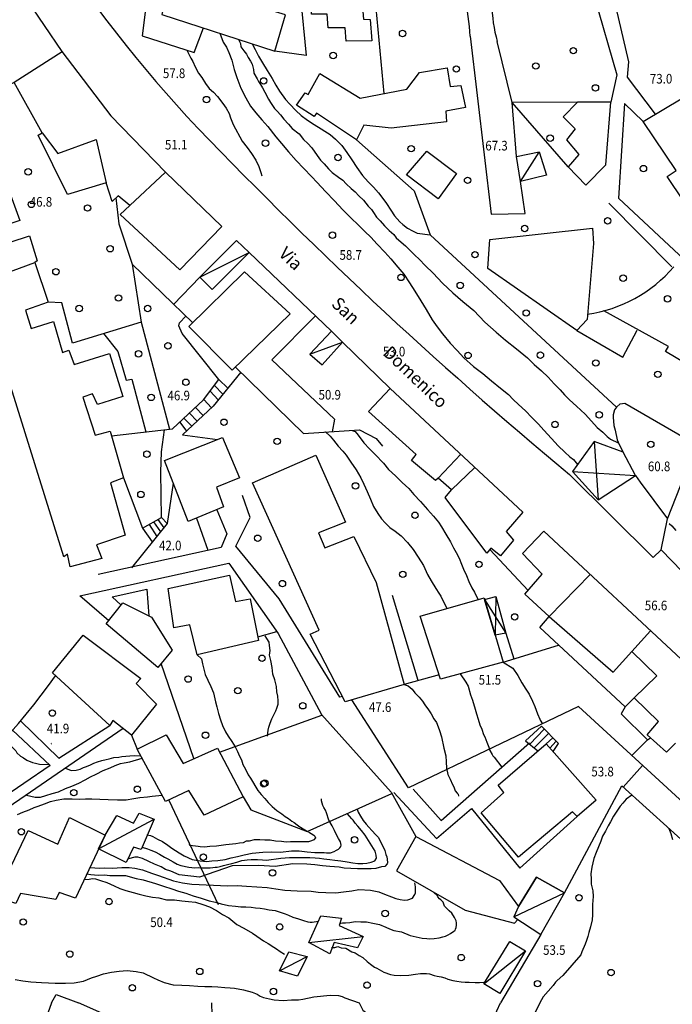
# Model space of a CAD drawing. Extents: x 545 to 1064, y 864 to 1202.
# Drawn here: x 746 to 756, y 1041 to 1056 of the extents above; entities that cross this region are included whole.
import ezdxf

# ---------------------------------------------------------------- set-up
doc = ezdxf.new("R2010")
doc.units = 0
for name, color, linetype in [('1', 7, 'CONTINUOUS'), ('10', 7, 'CONTINUOUS'), ('11', 7, 'CONTINUOUS'), ('12', 7, 'CONTINUOUS'), ('2', 7, 'CONTINUOUS'), ('20', 7, 'CONTINUOUS'), ('21', 7, 'CONTINUOUS'), ('4', 7, 'CONTINUOUS'), ('6', 7, 'CONTINUOUS')]:
    doc.layers.add(name, color=color, linetype=linetype)

msp = doc.modelspace()

# ---------------------------------------------------------------- linework, layer by layer
at = {"layer": '1', "color": 5, "linetype": 'Continuous', "elevation": -2}
for points in [[(748.943, 1055.645), (748.959, 1055.609), (748.971, 1055.578), (748.976, 1055.529), (749.011, 1055.484), (749.023, 1055.466), (749.064, 1055.412), (749.093, 1055.359), (749.129, 1055.305), (749.152, 1055.256), (749.175, 1055.175), (749.18, 1055.118), (749.233, 1055.028), (749.251, 1054.988), (749.286, 1054.939), (749.315, 1054.889), (749.35, 1054.818), (749.409, 1054.71), (749.438, 1054.661), (749.502, 1054.567), (749.543, 1054.522), (749.596, 1054.468), (749.649, 1054.401), (749.72, 1054.321), (749.779, 1054.253), (749.885, 1054.172), (749.955, 1054.083), (750.02, 1054.02), (750.085, 1053.952), (750.167, 1053.832), (750.22, 1053.76), (750.278, 1053.701), (750.343, 1053.625), (750.402, 1053.567), (750.502, 1053.495), (750.567, 1053.45), (750.62, 1053.391), (750.697, 1053.32), (750.762, 1053.266), (750.82, 1053.203), (750.891, 1053.135), (750.961, 1053.046), (751.014, 1052.992), (751.044, 1052.943), (751.091, 1052.871), (751.149, 1052.817), (751.22, 1052.736), (751.291, 1052.665), (751.361, 1052.602), (751.402, 1052.548), (751.479, 1052.485), (751.544, 1052.427), (751.65, 1052.319), (751.685, 1052.287), (751.762, 1052.211), (751.85, 1052.117), (751.979, 1052), (752.121, 1051.843), (752.286, 1051.695), (752.439, 1051.56), (752.61, 1051.416), (752.78, 1051.236), (752.957, 1051.079), (753.104, 1050.953), (753.275, 1050.818), (753.446, 1050.679), (753.552, 1050.576), (753.664, 1050.477), (753.77, 1050.378), (753.864, 1050.275), (753.958, 1050.18), (754.023, 1050.104), (754.105, 1050.023), (754.211, 1049.924), (754.282, 1049.866), (754.347, 1049.803), (754.447, 1049.691), (754.535, 1049.592), (754.624, 1049.52), (754.688, 1049.453), (754.741, 1049.412), (754.86, 1049.354)], [(755.656, 1048.096), (755.698, 1048.064), (755.762, 1047.988)], [(749.393, 1044.781), (749.4, 1044.83), (749.406, 1044.879), (749.412, 1044.923), (749.436, 1044.986), (749.461, 1045.052), (749.497, 1045.128), (749.521, 1045.176), (749.539, 1045.221), (749.558, 1045.283), (749.558, 1045.336), (749.553, 1045.408), (749.541, 1045.474), (749.536, 1045.555), (749.507, 1045.662), (749.478, 1045.751), (749.467, 1045.854), (749.444, 1045.965), (749.427, 1046.045), (749.434, 1046.117), (749.423, 1046.197), (749.417, 1046.25), (749.382, 1046.308), (749.359, 1046.349)], [(751.527, 1045.589), (751.589, 1045.569), (751.648, 1045.515), (751.689, 1045.457), (751.76, 1045.389), (751.813, 1045.331), (751.848, 1045.273), (751.906, 1045.192), (751.948, 1045.13), (751.988, 1045.054), (752.029, 1044.995), (752.053, 1044.928), (752.076, 1044.87), (752.105, 1044.772), (752.145, 1044.594), (752.174, 1044.478), (752.179, 1044.384), (752.184, 1044.286), (752.207, 1044.188), (752.242, 1044.112), (752.277, 1044.032), (752.3, 1043.991), (752.318, 1043.933), (752.353, 1043.893), (752.365, 1043.88), (752.37, 1043.848)], [(747.512, 1043.243), (747.571, 1043.233), (747.606, 1043.22), (747.677, 1043.179), (747.754, 1043.143), (747.837, 1043.084), (747.902, 1043.035), (748.014, 1042.967), (748.096, 1042.917), (748.221, 1042.863), (748.345, 1042.839), (748.44, 1042.83), (748.523, 1042.838), (748.618, 1042.846), (748.731, 1042.863), (748.826, 1042.889), (748.927, 1042.906), (749.028, 1042.932), (749.153, 1042.962), (749.319, 1042.974), (749.456, 1042.982), (749.598, 1042.976), (749.77, 1042.997), (749.889, 1042.996), (750.014, 1042.982), (750.132, 1042.972), (750.275, 1042.971), (750.316, 1042.966), (750.375, 1042.965), (750.435, 1042.987), (750.471, 1043.005), (750.5, 1043.022), (750.524, 1043.044), (750.536, 1043.066), (750.542, 1043.084), (750.531, 1043.138), (750.502, 1043.187), (750.467, 1043.245), (750.438, 1043.312), (750.402, 1043.384), (750.35, 1043.473), (750.315, 1043.589), (750.298, 1043.629), (750.274, 1043.67), (750.257, 1043.705), (750.245, 1043.741), (750.234, 1043.777), (750.234, 1043.804)], [(755.654, 1043.344), (755.682, 1043.265), (755.711, 1043.171)], [(746.536, 1042.551), (746.61, 1042.555), (746.664, 1042.564), (746.711, 1042.559), (746.788, 1042.536), (746.889, 1042.504), (747.001, 1042.45), (747.09, 1042.409), (747.184, 1042.377), (747.297, 1042.349), (747.392, 1042.322), (747.498, 1042.294), (747.599, 1042.276), (747.7, 1042.261), (747.818, 1042.234), (747.865, 1042.233), (747.943, 1042.233), (748.055, 1042.218), (748.162, 1042.204), (748.269, 1042.194), (748.387, 1042.158), (748.488, 1042.121), (748.6, 1042.067), (748.694, 1042.004), (748.789, 1041.95), (748.913, 1041.846), (749.025, 1041.792), (749.161, 1041.711), (749.226, 1041.666), (749.332, 1041.593), (749.403, 1041.553), (749.491, 1041.494), (749.533, 1041.467), (749.592, 1041.427), (749.656, 1041.386)], [(750.393, 1041.487), (750.446, 1041.491), (750.488, 1041.504), (750.541, 1041.486), (750.613, 1041.481), (750.707, 1041.422), (750.76, 1041.404), (750.825, 1041.363), (750.878, 1041.331), (750.949, 1041.273), (751.002, 1041.232), (751.061, 1041.183), (751.097, 1041.165), (751.209, 1041.106), (751.309, 1041.07), (751.369, 1041.056), (751.475, 1041.055), (751.6, 1041.058), (751.701, 1041.075), (751.778, 1041.084), (751.873, 1041.083), (751.921, 1041.078), (751.992, 1041.055), (752.039, 1041.041), (752.104, 1041.032), (752.157, 1041.014), (752.205, 1040.995), (752.282, 1040.977), (752.347, 1040.963), (752.412, 1040.954), (752.477, 1040.949), (752.537, 1040.948), (752.632, 1040.943), (752.667, 1040.943), (752.697, 1040.942), (752.762, 1040.951)]]:
    msp.add_lwpolyline(points, dxfattribs=at)
at = {"layer": '10', "color": 6, "linetype": 'Continuous'}
for p, q in [((749.11, 1052.322, -2), (750.394, 1051.096, -2)), ((750.565, 1050.925, -2), (751.305, 1050.203, -2))]:
    msp.add_line(p, q, dxfattribs=at)
at = {"layer": '10', "color": 6, "linetype": 'Continuous', "elevation": -2}
msp.add_lwpolyline([(759.98, 1043.487), (759.944, 1043.421), (757.664, 1045.488), (755.534, 1047.687), (755.409, 1047.568), (754.102, 1048.861)], dxfattribs=at)
at = {"layer": '10', "color": 6, "linetype": 'Continuous'}
for centre, radius, start, end in [((764.643, 1069.544, -2), 22.373, 202.5673, 222.4589), ((799.184, 1103.043, -2), 70.484, 223.59433, 230.23763)]:
    msp.add_arc(centre, radius, start, end, dxfattribs=at)
at = {"layer": '11', "color": 6, "linetype": 'Continuous'}
for p, q in [((749.804, 1057.339, -2), (749.996, 1055.391, -2)), ((751.214, 1054.798, -2), (751.005, 1057.008, -2)), ((754.35, 1056.803, -2), (754.841, 1055.093, -2)), ((755.026, 1055.292, -2), (754.831, 1056.14, -2)), ((752.555, 1055.691, -2), (752.883, 1052.919, -2)), ((753.211, 1054.657, -2), (752.976, 1055.612, -2)), ((749.996, 1055.391, -2), (749.51, 1055.462, -2)), ((755.007, 1055.056, -2), (755.026, 1055.292, -2)), ((754.841, 1055.093, -2), (754.748, 1054.666, -2)), ((755.442, 1054.477, -2), (755.007, 1055.056, -2)), ((753.276, 1053.819, -2), (753.211, 1054.657, -2)), ((754.081, 1053.656, -2), (753.211, 1054.657, -2)), ((754.962, 1054.643, -2), (754.867, 1053.17, -2)), ((755.25, 1054.363, -2), (754.962, 1054.643, -2)), ((753.411, 1052.932, -2), (753.338, 1053.427, -2)), ((754.718, 1053.091, -2), (755.701, 1052.098, -2)), ((754.867, 1053.17, -2), (755.968, 1052.14, -2)), ((752.883, 1052.919, -2), (753.411, 1052.932, -2)), ((749.124, 1048.19, -2), (749.002, 1048.533, -2)), ((748.604, 1048.312, -2), (748.76, 1047.939, -2)), ((748.901, 1047.742, -2), (749.124, 1048.19, -2)), ((748.76, 1047.939, -2), (748.67, 1047.726, -2)), ((748.67, 1047.726, -2), (746.755, 1047.301, -2)), ((749.577, 1046.926, -2), (748.901, 1047.742, -2)), ((746.468, 1046.969, -2), (748.792, 1047.48, -2)), ((748.792, 1047.48, -2), (749.561, 1046.383, -2)), ((746.917, 1046.581, -2), (746.468, 1046.969, -2)), ((750.52, 1045.391, -2), (749.577, 1046.926, -2)), ((749.561, 1046.383, -2), (750.233, 1045.122, -2)), ((748.246, 1044.433, -2), (747.737, 1045.916, -2)), ((750.561, 1045.403, -2), (750.52, 1045.391, -2)), ((751.594, 1043.979, -2), (750.711, 1045.348, -2)), ((754.245, 1045.244, -2), (751.594, 1043.979, -2)), ((755.879, 1043.745, -2), (754.245, 1045.244, -2)), ((750.233, 1045.122, -2), (751.321, 1043.91, -2)), ((745.544, 1045.022, -2), (746.139, 1044.438, -2)), ((746.139, 1044.438, -2), (746.936, 1044.951, -2)), ((747.143, 1044.902, -2), (742.82, 1041.936, -2)), ((745.418, 1044.878, -2), (746.002, 1044.328, -2)), ((747.273, 1044.801, -2), (747.36, 1044.583, -2)), ((746.002, 1044.328, -2), (743.412, 1042.559, -2)), ((754.025, 1042.339, -2), (754.917, 1044.01, -2)), ((754.917, 1044.01, -2), (756.767, 1042.338, -2)), ((751.321, 1043.91, -2), (751.707, 1043.221, -2)), ((751.707, 1043.221, -2), (753.012, 1042.534, -2)), ((753.012, 1042.534, -2), (753.306, 1042.126, -2)), ((753.306, 1042.126, -2), (753.588, 1042.583, -2)), ((753.588, 1042.583, -2), (754.025, 1042.339, -2))]:
    msp.add_line(p, q, dxfattribs=at)
for centre, radius, start, end in [((754.97, 1056.19, -2), 2.076, 163.4139, 196.1893), ((749.79, 1055.571, -2), 2.768, 2.4856, 15.3096), ((738.899, 1050.725, -2), 8.757, 285.9409, 325.1844)]:
    msp.add_arc(centre, radius, start, end, dxfattribs=at)
at = {"layer": '2', "color": 8, "linetype": 'Continuous', "elevation": -2}
for points in [[(748.65, 1055.74), (748.704, 1055.602), (748.756, 1055.522), (748.791, 1055.441), (748.838, 1055.321), (748.872, 1055.173), (748.913, 1055.048), (748.977, 1054.883), (749.053, 1054.731), (749.129, 1054.601), (749.211, 1054.498), (749.305, 1054.391), (749.399, 1054.283), (749.522, 1054.122), (749.611, 1054.019), (749.722, 1053.889), (749.84, 1053.754), (750.081, 1053.507), (750.169, 1053.413), (750.299, 1053.274), (750.44, 1053.126), (750.569, 1052.987), (750.693, 1052.861), (750.811, 1052.749), (750.911, 1052.65), (751.005, 1052.56), (751.105, 1052.452), (751.223, 1052.327), (751.317, 1052.224), (751.428, 1052.094), (751.517, 1051.986), (751.61, 1051.847), (751.692, 1051.717), (751.786, 1051.57), (751.868, 1051.431), (751.962, 1051.274), (752.038, 1051.162), (752.12, 1051.055), (752.244, 1050.907), (752.349, 1050.795), (752.455, 1050.678), (752.608, 1050.543), (752.75, 1050.435), (752.886, 1050.323), (753.027, 1050.206), (753.151, 1050.107), (753.227, 1050.03), (753.31, 1049.954), (753.416, 1049.855), (753.516, 1049.752), (753.622, 1049.644), (753.704, 1049.55), (753.822, 1049.424), (753.928, 1049.308), (754.028, 1049.209), (754.11, 1049.137), (754.163, 1049.097), (754.229, 1049.019)], [(749.156, 1055.576), (749.201, 1055.487), (749.254, 1055.38), (749.318, 1055.277), (749.388, 1055.156), (749.465, 1055.031), (749.523, 1054.932), (749.582, 1054.834), (749.675, 1054.704), (749.74, 1054.636), (749.834, 1054.533), (749.917, 1054.457), (750.017, 1054.385), (750.123, 1054.317), (750.23, 1054.25), (750.289, 1054.213), (750.371, 1054.159), (750.454, 1054.087), (750.554, 1053.989), (750.63, 1053.881), (750.706, 1053.765), (750.788, 1053.644), (750.876, 1053.523), (750.965, 1053.424), (751.047, 1053.339), (751.123, 1053.249), (751.194, 1053.164), (751.247, 1053.083), (751.317, 1052.981), (751.376, 1052.891), (751.458, 1052.801), (751.505, 1052.756), (751.576, 1052.702), (751.653, 1052.657), (751.729, 1052.625), (751.931, 1052.597)], [(748.136, 1055.474), (748.197, 1055.348), (748.227, 1055.299), (748.267, 1055.214), (748.32, 1055.116), (748.367, 1055.049), (748.426, 1054.955), (748.484, 1054.878), (748.549, 1054.82), (748.614, 1054.753), (748.696, 1054.645), (748.749, 1054.569), (748.796, 1054.488), (748.819, 1054.421), (748.859, 1054.314), (749, 1054.059), (749.076, 1053.956), (749.146, 1053.862), (749.211, 1053.759), (749.258, 1053.661), (749.292, 1053.567), (749.304, 1053.514)], [(750.282, 1049.522), (750.298, 1049.525), (750.369, 1049.457), (750.422, 1049.395), (750.498, 1049.305), (750.569, 1049.224), (750.621, 1049.161), (750.692, 1049.054), (750.774, 1048.933), (750.85, 1048.812), (750.897, 1048.709), (750.949, 1048.598), (751.002, 1048.477), (751.048, 1048.361), (751.112, 1048.253), (751.171, 1048.173), (751.23, 1048.106), (751.301, 1048.034), (751.383, 1047.98), (751.478, 1047.903), (751.578, 1047.804), (751.666, 1047.692), (751.742, 1047.571), (751.824, 1047.442), (751.888, 1047.303), (751.947, 1047.205), (752.017, 1047.084), (752.064, 1047.012), (752.099, 1046.967), (752.19, 1046.773)], [(750.715, 1049.549), (750.761, 1049.534), (750.808, 1049.476), (750.896, 1049.355), (750.984, 1049.261), (751.072, 1049.175), (751.202, 1049.036), (751.278, 1048.942), (751.39, 1048.843), (751.496, 1048.736), (751.596, 1048.641), (751.673, 1048.552), (751.779, 1048.439), (751.89, 1048.318), (751.984, 1048.211), (752.061, 1048.117), (752.108, 1048.045), (752.172, 1047.929), (752.248, 1047.812), (752.295, 1047.718), (752.336, 1047.647), (752.383, 1047.557), (752.417, 1047.463), (752.452, 1047.388), (752.499, 1047.289), (752.534, 1047.195), (752.581, 1047.093), (752.622, 1047.03), (752.633, 1047.003), (752.68, 1046.911)], [(748.298, 1046.053), (748.365, 1045.987), (748.382, 1045.911), (748.405, 1045.809), (748.422, 1045.742), (748.463, 1045.657), (748.51, 1045.559), (748.55, 1045.456), (748.585, 1045.318), (748.602, 1045.242), (748.631, 1045.139), (748.66, 1045.036), (748.694, 1044.952), (748.741, 1044.849), (748.782, 1044.782), (748.835, 1044.701), (748.888, 1044.616), (748.923, 1044.545), (748.958, 1044.473), (748.987, 1044.415), (749.01, 1044.343), (749.051, 1044.267), (749.092, 1044.182), (749.127, 1044.129), (749.244, 1043.936), (749.297, 1043.874), (749.35, 1043.811), (749.403, 1043.748), (749.467, 1043.685), (749.538, 1043.627), (749.615, 1043.573), (749.668, 1043.532), (749.721, 1043.5), (749.774, 1043.46), (749.81, 1043.437), (749.857, 1043.401), (749.898, 1043.37), (749.91, 1043.365), (749.975, 1043.325), (750.01, 1043.302), (750.046, 1043.284), (750.075, 1043.266), (750.117, 1043.239), (750.134, 1043.225), (750.14, 1043.199), (750.116, 1043.168), (750.08, 1043.15), (750.033, 1043.137), (749.95, 1043.138), (749.896, 1043.138), (749.819, 1043.135), (749.754, 1043.135), (749.682, 1043.131), (749.611, 1043.141), (749.516, 1043.146), (749.434, 1043.16), (749.35, 1043.161), (749.273, 1043.17), (749.184, 1043.166), (749.107, 1043.149), (749.06, 1043.145), (749.012, 1043.119), (748.958, 1043.115), (748.899, 1043.106), (748.846, 1043.098), (748.745, 1043.09), (748.596, 1043.069), (748.495, 1043.061), (748.412, 1043.053), (748.341, 1043.058), (748.311, 1043.062), (748.181, 1043.081), (748.178, 1043.103)], [(753.067, 1045.937), (753.217, 1045.841), (753.299, 1045.729), (753.358, 1045.617), (753.422, 1045.518), (753.475, 1045.438), (753.527, 1045.33), (753.562, 1045.246), (753.603, 1045.129), (753.638, 1045.049), (753.644, 1045.031), (753.684, 1044.977)], [(752.399, 1045.754), (752.486, 1045.624), (752.521, 1045.561), (752.561, 1045.427), (752.59, 1045.343), (752.63, 1045.204), (752.654, 1045.133), (752.677, 1045.048), (752.706, 1044.959), (752.735, 1044.892), (752.764, 1044.811), (752.781, 1044.771), (752.816, 1044.691), (752.845, 1044.61), (752.863, 1044.561), (752.898, 1044.499), (752.909, 1044.476), (752.927, 1044.454), (753.046, 1044.299)], [(745.244, 1044.69), (745.34, 1044.663), (745.363, 1044.649), (745.399, 1044.622), (745.44, 1044.586), (745.469, 1044.555), (745.487, 1044.524), (745.54, 1044.474), (745.587, 1044.443), (745.64, 1044.407), (745.729, 1044.375), (745.776, 1044.361), (745.836, 1044.347), (745.99, 1044.339)], [(746.244, 1044.285), (746.333, 1044.25), (746.41, 1044.253), (746.47, 1044.271), (746.523, 1044.293), (746.571, 1044.31), (746.631, 1044.336), (746.684, 1044.363), (746.744, 1044.384), (746.809, 1044.402), (746.88, 1044.419), (746.922, 1044.432), (746.999, 1044.453), (747.077, 1044.457), (747.124, 1044.466), (747.249, 1044.478), (747.314, 1044.482), (747.417, 1044.478)], [(745.633, 1043.866), (745.772, 1043.831), (745.855, 1043.831), (745.938, 1043.857), (746.034, 1043.887), (746.135, 1043.917), (746.242, 1043.965), (746.343, 1044.005), (746.45, 1044.053), (746.552, 1044.105), (746.635, 1044.149), (746.724, 1044.193), (746.832, 1044.246), (746.939, 1044.289), (747.016, 1044.324), (747.099, 1044.355), (747.159, 1044.368), (747.248, 1044.385), (747.437, 1044.441)], [(745.497, 1043.562), (745.58, 1043.597), (745.676, 1043.636), (745.753, 1043.671), (745.818, 1043.693), (745.914, 1043.728), (746.009, 1043.767), (746.098, 1043.784), (746.217, 1043.805), (746.347, 1043.809), (746.454, 1043.803), (746.555, 1043.807), (746.656, 1043.806), (746.78, 1043.801), (746.911, 1043.795), (747.053, 1043.79), (747.19, 1043.793), (747.309, 1043.81), (747.404, 1043.827), (747.522, 1043.839), (747.594, 1043.847), (747.75, 1043.865)], [(755.076, 1043.866), (754.987, 1043.8), (754.933, 1043.738), (754.891, 1043.69), (754.831, 1043.601), (754.789, 1043.535), (754.74, 1043.446), (754.704, 1043.384), (754.662, 1043.3), (754.62, 1043.224), (754.59, 1043.149), (754.553, 1043.06), (754.517, 1042.971), (754.481, 1042.874), (754.45, 1042.74), (754.437, 1042.638), (754.443, 1042.562), (754.442, 1042.478), (754.465, 1042.375), (754.47, 1042.282), (754.463, 1042.161), (754.462, 1042.063), (754.462, 1042.001), (754.455, 1041.921), (754.431, 1041.814), (754.406, 1041.725), (754.388, 1041.659), (754.369, 1041.601), (754.345, 1041.539), (754.297, 1041.424), (754.279, 1041.375), (753.997, 1041.052), (753.908, 1040.977), (753.884, 1040.951), (753.848, 1040.897), (753.692, 1040.721), (753.639, 1040.626)], [(750.791, 1043.645), (750.808, 1043.598), (750.843, 1043.536), (750.884, 1043.469), (750.931, 1043.41), (750.972, 1043.366), (751.019, 1043.312), (751.084, 1043.244), (751.119, 1043.208), (751.154, 1043.141), (751.177, 1043.097), (751.195, 1043.056), (751.224, 1043.003), (751.241, 1042.94), (751.253, 1042.905), (751.259, 1042.864), (751.264, 1042.811), (751.258, 1042.793), (751.222, 1042.753), (751.169, 1042.745), (751.085, 1042.719), (751.008, 1042.715), (750.795, 1042.717), (750.587, 1042.728), (750.51, 1042.741), (750.368, 1042.752), (750.249, 1042.761), (750.131, 1042.776), (750.006, 1042.79), (749.787, 1042.792), (749.513, 1042.75), (749.252, 1042.765), (748.843, 1042.76), (748.331, 1042.586), (748.017, 1042.624), (747.887, 1042.678), (747.804, 1042.706), (747.733, 1042.746), (747.633, 1042.787), (747.544, 1042.828), (747.443, 1042.874), (747.372, 1042.896), (747.325, 1042.897), (747.224, 1042.871)], [(747.437, 1043.054), (747.522, 1043.029), (747.575, 1043.006), (747.64, 1042.979), (747.711, 1042.943), (747.788, 1042.897), (747.841, 1042.87), (747.924, 1042.825), (747.983, 1042.789), (748.042, 1042.766), (748.166, 1042.743), (748.214, 1042.738), (748.261, 1042.733), (748.315, 1042.737), (748.374, 1042.732), (748.439, 1042.732), (748.498, 1042.731), (748.54, 1042.735), (748.576, 1042.74), (748.611, 1042.744), (748.653, 1042.752), (748.706, 1042.77), (748.772, 1042.782), (748.837, 1042.8), (748.915, 1042.821), (748.992, 1042.843), (749.075, 1042.856), (749.14, 1042.86), (749.235, 1042.859), (749.318, 1042.858), (749.378, 1042.853), (749.603, 1042.883), (749.734, 1042.89), (749.805, 1042.89), (749.971, 1042.893), (750.054, 1042.892), (750.137, 1042.887), (750.203, 1042.882), (750.274, 1042.873), (750.363, 1042.863), (750.446, 1042.849), (750.535, 1042.839), (750.635, 1042.825), (750.724, 1042.811), (750.801, 1042.801), (750.878, 1042.801), (750.944, 1042.805), (751.009, 1042.818), (751.069, 1042.839), (751.093, 1042.884), (751.087, 1042.928), (751.07, 1042.991), (750.918, 1043.241), (750.859, 1043.313), (750.8, 1043.38), (750.759, 1043.425), (750.73, 1043.474), (750.706, 1043.497), (750.638, 1043.577)], [(746.577, 1042.639), (746.64, 1042.626), (746.753, 1042.617), (746.854, 1042.62), (746.937, 1042.611), (747.068, 1042.614), (747.18, 1042.613), (747.346, 1042.563), (747.453, 1042.544), (747.648, 1042.489), (747.772, 1042.443), (747.902, 1042.402), (748.003, 1042.366), (748.121, 1042.334), (748.234, 1042.297), (748.358, 1042.256), (748.482, 1042.219), (748.583, 1042.196), (748.672, 1042.169), (748.784, 1042.146), (748.897, 1042.131), (748.98, 1042.122), (749.057, 1042.121), (749.14, 1042.116), (749.205, 1042.107), (749.277, 1042.102), (749.348, 1042.092), (749.419, 1042.078), (749.514, 1042.064), (749.591, 1042.041), (749.667, 1042.014), (749.721, 1041.991), (749.786, 1041.964), (749.875, 1041.936), (749.957, 1041.909), (750.023, 1041.891), (750.058, 1041.886), (750.088, 1041.886), (750.189, 1041.902)], [(746.623, 1042.737), (746.778, 1042.728), (746.855, 1042.731), (746.974, 1042.726), (747.122, 1042.738), (747.235, 1042.737), (747.324, 1042.728), (747.442, 1042.7), (747.584, 1042.65), (747.696, 1042.609), (747.927, 1042.531), (748.069, 1042.499), (748.212, 1042.475), (748.775, 1042.453), (748.918, 1042.456), (749.066, 1042.446), (749.226, 1042.436), (749.386, 1042.426), (749.522, 1042.402), (749.665, 1042.383), (749.759, 1042.378), (749.854, 1042.373), (750.074, 1042.367), (750.181, 1042.352), (750.305, 1042.347), (750.459, 1042.341), (750.578, 1042.358), (750.709, 1042.375), (750.816, 1042.392), (751, 1042.381), (751.13, 1042.358), (751.219, 1042.322), (751.325, 1042.281), (751.396, 1042.253), (751.461, 1042.235), (751.532, 1042.225), (751.58, 1042.23), (751.657, 1042.26), (751.693, 1042.313), (751.699, 1042.34), (751.7, 1042.371), (751.7, 1042.407), (751.7, 1042.433), (751.689, 1042.496)], [(750.518, 1041.862), (750.562, 1041.873), (750.61, 1041.872), (750.675, 1041.881), (750.758, 1041.893), (750.847, 1041.888), (750.936, 1041.888), (751.037, 1041.869), (751.138, 1041.846), (751.238, 1041.805), (751.297, 1041.778), (751.362, 1041.755), (751.481, 1041.732), (751.617, 1041.677), (751.806, 1041.635), (751.878, 1041.63), (751.919, 1041.626), (751.99, 1041.63), (752.068, 1041.642), (752.127, 1041.655), (752.169, 1041.668), (752.21, 1041.686), (752.246, 1041.708), (752.3, 1041.743), (752.318, 1041.756), (752.324, 1041.774), (752.336, 1041.8), (752.342, 1041.84), (752.342, 1041.872), (752.337, 1041.903), (752.307, 1041.956), (752.266, 1042.024), (752.225, 1042.06), (752.19, 1042.095), (752.155, 1042.136), (752.131, 1042.198), (752.096, 1042.23), (752.078, 1042.248), (752.049, 1042.279), (752.043, 1042.297), (751.984, 1042.353)], [(745.458, 1040.993), (745.577, 1040.97), (745.701, 1040.955), (745.867, 1040.945), (745.98, 1040.94), (746.081, 1040.934), (746.241, 1040.933), (746.378, 1040.941), (746.526, 1040.966), (746.651, 1041.019), (746.734, 1041.04), (746.836, 1041.08), (746.96, 1041.105), (747.079, 1041.122), (747.204, 1041.13), (747.346, 1041.116), (747.453, 1041.092), (747.618, 1041.015), (747.683, 1040.988), (747.784, 1040.943), (747.92, 1040.91), (748.056, 1040.9), (748.175, 1040.895), (748.306, 1040.889), (748.418, 1040.884), (748.525, 1040.879), (748.62, 1040.878), (748.727, 1040.868), (748.81, 1040.859), (748.881, 1040.854), (749.017, 1040.83), (749.153, 1040.793), (749.23, 1040.762), (749.277, 1040.73), (749.331, 1040.712), (749.425, 1040.689), (749.496, 1040.675), (749.639, 1040.665), (749.769, 1040.673), (749.876, 1040.676), (749.947, 1040.685), (750.114, 1040.719), (750.369, 1040.748), (750.5, 1040.742), (750.559, 1040.724), (750.6, 1040.706), (750.823, 1040.626)], [(750.823, 1040.626), (750.882, 1040.515), (750.924, 1040.484), (750.994, 1040.434), (751.042, 1040.398), (751.095, 1040.362), (751.148, 1040.317), (751.195, 1040.294), (751.224, 1040.272), (751.266, 1040.236), (751.313, 1040.191)]]:
    msp.add_lwpolyline(points, dxfattribs=at)
at = {"layer": '20', "color": 3, "linetype": 'Continuous', "elevation": -2}
for points in [[(748.265, 1057.702), (747.986, 1056.894), (747.583, 1056.964), (747.376, 1056.325), (747.784, 1056.188), (747.747, 1056.033), (749.51, 1055.462), (749.675, 1056.026), (749.119, 1056.19), (749.473, 1057.345), (748.975, 1057.478), (748.957, 1057.394), (748.714, 1057.462), (748.745, 1057.556), (748.265, 1057.702)], [(749.994, 1057.292), (750.788, 1057.183), (750.891, 1055.958), (750.992, 1055.952), (751.018, 1055.623), (750.621, 1055.613), (750.605, 1055.822), (750.338, 1055.824), (750.322, 1056.038), (750.079, 1056.036), (749.994, 1057.292)], [(745.637, 1056.268), (746.188, 1055.454), (746.951, 1054.45), (747.803, 1053.575), (748.68, 1052.726), (748.028, 1052.051), (747.098, 1052.913), (747.247, 1053.054), (747.065, 1053.203), (746.969, 1053.119), (746.877, 1053.409), (746.276, 1053.223), (745.815, 1054.152), (745.88, 1054.187), (745.442, 1054.97), (745.365, 1054.931), (745.144, 1055.502), (745.037, 1055.463), (744.892, 1055.812), (744.671, 1055.742), (744.161, 1057.14)], [(749.847, 1054.617), (749.979, 1054.812), (750.027, 1054.785), (750.207, 1055.109), (750.839, 1054.725), (751.564, 1054.866), (751.762, 1055.127), (752.196, 1055.199), (752.241, 1054.909), (752.407, 1054.926), (752.481, 1054.582), (752.172, 1054.522), (752.183, 1054.358), (751.321, 1054.258), (750.895, 1054.306), (750.78, 1054.08), (750.155, 1054.495), (750.119, 1054.442), (749.847, 1054.617)], [(755.25, 1054.363), (756.168, 1054.908), (756.888, 1053.767), (755.88, 1053.125), (755.628, 1053.506), (755.765, 1053.598), (755.25, 1054.363)], [(754.226, 1054.666), (754.005, 1054.436), (754.193, 1054.248), (754.055, 1054.075), (754.249, 1053.851), (754.081, 1053.656), (754.357, 1053.369), (754.669, 1053.687), (754.748, 1054.666), (754.226, 1054.666)], [(751.559, 1053.531), (751.876, 1053.902), (752.342, 1053.551), (752.054, 1053.157), (751.559, 1053.531)], [(745.345, 1053.337), (745.531, 1052.819), (745.311, 1052.746)], [(752.862, 1052.523), (754.459, 1052.701), (754.475, 1052.46), (754.377, 1051.277), (754.215, 1051.104), (752.829, 1052.073), (752.862, 1052.523)], [(745.38, 1052.482), (745.683, 1052.582), (745.804, 1052.194), (745.763, 1052.168), (745.971, 1051.547), (745.62, 1051.425), (745.707, 1051.135), (746.057, 1051.244), (746.196, 1050.762), (746.297, 1050.801), (746.378, 1050.578), (746.931, 1050.747), (747.139, 1050.077), (746.741, 1049.952), (746.665, 1050.121), (746.516, 1050.069), (746.707, 1049.476), (746.939, 1049.536), (747.146, 1048.809), (746.944, 1048.73), (747.175, 1047.918), (746.728, 1047.766), (746.81, 1047.552), (746.316, 1047.422), (746.276, 1047.618), (746.217, 1047.579), (744.882, 1051.841)], [(749.036, 1052.02), (749.749, 1051.364), (748.845, 1050.486), (748.169, 1051.168), (749.036, 1052.02)], [(751.305, 1050.203), (753.377, 1048.272), (753.114, 1047.971), (753.231, 1047.837), (753.027, 1047.594), (752.874, 1047.711), (752.814, 1047.635), (752.163, 1048.504), (752.265, 1048.624), (752.053, 1048.803), (752.011, 1048.768), (751.64, 1049.078), (751.712, 1049.171), (750.97, 1049.841), (751.305, 1050.203)], [(747.789, 1049.079), (748.694, 1049.437), (748.956, 1048.807), (748.599, 1048.663), (748.709, 1048.355), (748.155, 1048.128), (747.789, 1049.079)], [(749.157, 1048.734), (750.145, 1049.162), (750.611, 1048.121), (750.189, 1047.951), (750.288, 1047.719), (750.74, 1047.897), (751.09, 1047.178), (751.527, 1045.589), (750.606, 1045.317), (750.057, 1046.372), (750.2, 1046.433), (749.157, 1048.734)], [(755.756, 1044.673), (755.618, 1044.536), (755.312, 1044.806), (755.492, 1045.013), (755.109, 1045.382), (754.971, 1045.24), (753.641, 1046.476), (753.785, 1046.648), (753.408, 1046.998), (753.678, 1047.308), (753.372, 1047.631), (753.701, 1047.98)], [(753.701, 1047.98), (755.92, 1045.909)], [(747.844, 1047.085), (748.801, 1047.295), (748.892, 1046.88), (749.124, 1046.923), (749.255, 1046.276), (748.298, 1046.053), (748.183, 1046.521), (747.934, 1046.47), (747.844, 1047.085)], [(751.774, 1046.656), (752.773, 1046.937), (753.067, 1045.937), (752.092, 1045.669), (751.774, 1046.656)], [(746.878, 1046.532), (747.136, 1046.859), (747.585, 1046.637), (747.907, 1046.123), (747.685, 1045.853), (746.878, 1046.532)], [(746.041, 1045.769), (746.521, 1046.357), (747.417, 1045.682), (747.345, 1045.606), (747.663, 1045.283), (747.273, 1044.801), (746.984, 1045.026), (746.936, 1044.951), (746.041, 1045.769)], [(747.36, 1044.583), (747.813, 1044.806), (748.076, 1044.358), (748.612, 1044.594), (749.015, 1043.839), (748.407, 1043.554), (748.167, 1043.935), (747.804, 1043.764), (747.36, 1044.583)], [(753.738, 1044.663), (754.52, 1043.784), (754.221, 1043.533), (754.151, 1043.605), (753.308, 1042.899), (752.727, 1043.59), (753.079, 1043.903), (752.991, 1044.019), (753.738, 1044.663)], [(744.504, 1042.162), (744.685, 1042.544), (745.182, 1042.322), (745.659, 1043.315), (746.125, 1043.102), (746.307, 1043.514), (746.862, 1043.242), (746.397, 1042.258), (746.143, 1042.345), (746.094, 1042.238), (745.544, 1042.332), (745.471, 1042.177), (745.252, 1042.25), (745.106, 1041.837), (744.504, 1042.162)], [(746.024, 1040.626), (745.726, 1039.782), (747.399, 1039.106), (747.458, 1039.239), (747.724, 1039.185), (748.005, 1039.936), (746.444, 1040.626)], [(746.024, 1040.626), (746.1, 1040.756), (746.444, 1040.626)]]:
    msp.add_lwpolyline(points, dxfattribs=at)
at = {"layer": '21', "color": 5, "linetype": 'Continuous'}
for p, q in [((746.189, 1055.451, -2), (745.442, 1054.97, -2)), ((754.226, 1054.666, -2), (753.211, 1054.66, -2)), ((753.338, 1053.427, -2), (753.632, 1053.883, -2)), ((747.247, 1053.054, -2), (747.803, 1053.576, -2)), ((748.336, 1051.936, -2), (749.11, 1052.322, -2)), ((744.882, 1051.841, -2), (745.763, 1052.168, -2)), ((748.336, 1051.936, -2), (747.93, 1051.513, -2)), ((747.422, 1051.236, -2), (747.867, 1049.566, -2)), ((750.053, 1050.738, -2), (750.565, 1050.925, -2)), ((748.637, 1050.34, -2), (748.773, 1050.205, -2)), ((748.499, 1050.159, -2), (748.624, 1050.023, -2)), ((748.568, 1050.249, -2), (748.698, 1050.114, -2)), ((748.402, 1050.031, -2), (748.52, 1049.903, -2)), ((748.272, 1049.908, -2), (748.391, 1049.783, -2)), ((748.025, 1049.676, -2), (748.13, 1049.539, -2)), ((748.091, 1049.738, -2), (748.211, 1049.615, -2)), ((748.178, 1049.819, -2), (748.296, 1049.694, -2)), ((754.486, 1049.375, -2), (754.55, 1048.466, -2)), ((752.053, 1048.803, -2), (752.407, 1049.176, -2)), ((752.626, 1048.972, -2), (752.265, 1048.624, -2)), ((754.15, 1048.91, -2), (755.134, 1048.848, -2)), ((747.685, 1048.16, -2), (747.776, 1048.031, -2)), ((747.742, 1048.192, -2), (747.83, 1048.098, -2)), ((748.284, 1048.181, -2), (748.465, 1047.68, -2)), ((747.444, 1048.025, -2), (747.597, 1047.81, -2)), ((747.549, 1048.084, -2), (747.667, 1047.896, -2)), ((747.616, 1048.122, -2), (747.725, 1047.968, -2)), ((752.859, 1047.691, -2), (753.459, 1047.056, -2)), ((751.744, 1045.649, -2), (751.345, 1046.974, -2)), ((752.779, 1046.914, -2), (753.109, 1046.389, -2)), ((752.953, 1046.96, -2), (752.943, 1046.359, -2)), ((749.244, 1046.333, -2), (749.538, 1046.414, -2)), ((753.109, 1046.389, -2), (753.236, 1045.989, -2)), ((753.067, 1045.937, -2), (753.933, 1046.204, -2)), ((752.069, 1045.739, -2), (751.527, 1045.589, -2)), ((748.644, 1044.535, -2), (750.241, 1045.112, -2)), ((753.482, 1044.658, -2), (753.71, 1044.893, -2)), ((753.55, 1044.603, -2), (753.776, 1044.826, -2)), ((753.738, 1044.663, -2), (753.843, 1044.758, -2)), ((753.797, 1044.597, -2), (753.893, 1044.707, -2)), ((755.32, 1044.728, -2), (755.075, 1044.482, -2)), ((754.939, 1043.99, -2), (755.243, 1044.328, -2)), ((747.855, 1043.788, -2), (748.624, 1042.16, -2)), ((746.76, 1043.026, -2), (747.626, 1043.491, -2)), ((753.233, 1041.967, -2), (754.025, 1042.339, -2)), ((750.038, 1041.565, -2), (750.887, 1041.661, -2)), ((753.658, 1041.692, -2), (753.029, 1040.626, -2)), ((752.768, 1040.924, -2), (753.419, 1041.44, -2)), ((749.583, 1041.128, -2), (750.012, 1041.347, -2)), ((748.522, 1040.626, -2), (748.533, 1040.159, -2)), ((752.582, 1039.658, -2), (753.029, 1040.626, -2))]:
    msp.add_line(p, q, dxfattribs=at)
at = {"layer": '21', "color": 5, "linetype": 'Continuous', "elevation": -2}
for points in [[(747.094, 1056.235), (747.491, 1056.111), (747.441, 1055.697), (748.251, 1055.437), (748.397, 1055.822)], [(745.88, 1054.187), (746.126, 1053.865), (746.721, 1054.082), (746.877, 1053.409)], [(750.78, 1054.08), (751.681, 1053.285), (751.931, 1052.597), (754.834, 1049.91), (754.894, 1049.963), (754.965, 1049.972), (756.087, 1049.326)], [(753.276, 1053.819), (753.632, 1053.892), (753.742, 1053.526), (753.338, 1053.427), (753.276, 1053.819)], [(747.029, 1053.171), (747.073, 1052.766), (747.281, 1052.141), (748.227, 1051.225)], [(748.91, 1052.51), (748.336, 1051.936), (748.53, 1051.743), (749.11, 1052.322), (748.91, 1052.51)], [(747.281, 1052.141), (747.422, 1051.236), (746.352, 1050.911), (746.185, 1051.535), (745.971, 1051.547)], [(756.458, 1050.269), (755.601, 1050.781), (755.649, 1050.857), (754.639, 1051.413)], [(746.959, 1049.466), (747.913, 1049.571), (748.397, 1050.026), (748.637, 1050.34), (748.062, 1051.057), (748.009, 1051.178), (748.021, 1051.226), (748.122, 1051.327)], [(750.142, 1051.337), (749.459, 1050.649), (750.436, 1049.724), (750.4, 1049.529)], [(746.834, 1051.057), (747.057, 1050.78), (747.189, 1050.334), (747.279, 1050.347), (747.495, 1049.525)], [(750.394, 1051.096), (750.053, 1050.738), (750.247, 1050.571), (750.565, 1050.925), (750.394, 1051.096)], [(754.215, 1051.104), (754.936, 1050.689), (755.159, 1051.11)], [(755.534, 1047.687), (755.633, 1048.172), (756.094, 1049.344), (756.595, 1050.618)], [(748.977, 1050.454), (748.545, 1049.926), (748.067, 1049.481), (748.613, 1049.405)], [(748.895, 1050.534), (749.954, 1049.501), (750.826, 1049.556), (751.086, 1049.425), (751.186, 1049.304)], [(754.834, 1049.91), (754.804, 1049.871), (754.786, 1049.791), (754.786, 1049.751), (754.791, 1049.693), (754.796, 1049.626), (754.814, 1049.554), (754.825, 1049.501), (754.837, 1049.452), (754.848, 1049.403), (754.877, 1049.331), (754.941, 1049.21)], [(747.146, 1048.809), (747.444, 1048.025), (747.742, 1048.192), (747.73, 1048.896), (747.738, 1049.216), (747.789, 1049.557)], [(754.486, 1049.375), (754.15, 1048.91), (754.55, 1048.466), (755.134, 1048.848), (754.941, 1049.21), (754.486, 1049.375)], [(755.134, 1048.848), (755.205, 1048.741), (755.633, 1048.172)], [(747.924, 1048.729), (747.83, 1048.098), (747.273, 1047.408)], [(754.427, 1047.302), (753.785, 1046.648), (754.783, 1045.783), (755.366, 1046.427)], [(747.109, 1046.825), (746.972, 1046.956), (747.513, 1047.076), (747.543, 1046.658)], [(752.779, 1046.914), (752.953, 1046.96), (753.109, 1046.389), (752.943, 1046.359), (752.779, 1046.914)], [(755.073, 1046.103), (755.465, 1045.724), (755.109, 1045.382)], [(754.971, 1045.24), (754.908, 1045.132), (755.32, 1044.728), (755.365, 1044.759)], [(753.846, 1044.542), (753.931, 1044.668), (753.667, 1044.937), (753.416, 1044.712), (753.61, 1044.553)], [(751.665, 1043.956), (752.1, 1043.468), (753.481, 1044.681)], [(749.015, 1043.839), (749.135, 1043.634), (750.01, 1043.298), (751.334, 1043.887)], [(751.362, 1043.906), (752.027, 1043.188), (752.576, 1043.655), (753.328, 1042.727), (754.221, 1043.533)], [(746.76, 1043.026), (746.862, 1043.242), (747.045, 1043.549), (747.306, 1043.427), (747.39, 1043.582), (747.626, 1043.491), (747.421, 1043.016), (747.303, 1043.053), (747.188, 1042.813), (746.76, 1043.026)], [(751.707, 1043.221), (751.406, 1042.685), (752.475, 1042.071), (753.244, 1041.869), (753.295, 1041.927)], [(754.025, 1042.339), (753.588, 1042.583), (753.306, 1042.126), (753.233, 1041.967), (753.658, 1041.692), (754.025, 1042.339)], [(750.038, 1041.565), (750.225, 1041.982), (750.545, 1041.949), (750.509, 1041.833), (750.887, 1041.661), (750.796, 1041.483), (750.435, 1041.567), (750.363, 1041.389), (750.038, 1041.565)], [(752.768, 1040.924), (753.171, 1041.584), (753.419, 1041.44), (753.016, 1040.771), (752.768, 1040.924)], [(749.583, 1041.128), (749.728, 1041.421), (750.012, 1041.347), (749.861, 1041.041), (749.583, 1041.128)], [(753.639, 1040.626), (753.46, 1040.257), (753.176, 1040.128), (752.753, 1040.029)]]:
    msp.add_lwpolyline(points, dxfattribs=at)
at = {"layer": '21', "color": 5, "linetype": 'Continuous'}
msp.add_arc((754.074, 1053.521, -2), 2.183, 278.1555, 319.3432, dxfattribs=at)
at = {"layer": '6', "color": 6, "linetype": 'Continuous'}
for centre in [(751.5, 1055.735, -2), (754.162, 1055.468, -2), (750.417, 1055.392, -2), (752.338, 1055.181, -2), (753.578, 1055.228, -2), (749.334, 1054.996, -2), (754.507, 1054.887, -2), (748.442, 1054.705, -2), (753.801, 1054.104, -2), (749.362, 1054.025, -2), (751.634, 1053.94, -2), (750.493, 1053.802, -2), (755.256, 1053.629, -2), (745.661, 1053.579, -2), (752.514, 1053.447, -2), (745.711, 1053.071, -2), (746.588, 1053.015, -2), (753.404, 1052.696, -2), (754.698, 1052.815, -2), (750.406, 1052.592, -2), (746.939, 1052.38, -2), (752.629, 1052.288, -2), (746.094, 1052.022, -2), (751.475, 1051.933, -2), (752.399, 1051.809, -2), (754.94, 1051.922, -2), (747.07, 1051.613, -2), (755.632, 1051.6, -2), (746.457, 1051.449, -2), (747.525, 1051.449, -2), (753.428, 1051.378, -2), (747.841, 1050.867, -2), (747.383, 1050.742, -2), (752.521, 1050.718, -2), (753.649, 1050.722, -2), (754.514, 1050.599, -2), (755.48, 1050.422, -2), (748.121, 1050.299, -2), (747.579, 1050.063, -2), (754.567, 1049.792, -2), (748.715, 1049.676, -2), (753.877, 1049.642, -2), (749.544, 1049.379, -2), (755.37, 1049.332, -2), (747.513, 1049.178, -2), (747.419, 1048.551, -2), (750.766, 1048.684, -2), (751.694, 1048.226, -2), (749.241, 1047.868, -2), (752.691, 1047.461, -2), (751.503, 1047.306, -2), (749.626, 1047.161, -2), (753.248, 1046.642, -2), (749.308, 1045.997, -2), (748.155, 1045.673, -2), (748.931, 1045.493, -2), (749.943, 1045.257, -2), (746.038, 1045.143, -2), (748.427, 1044.798, -2), (747.364, 1043.956, -2), (749.334, 1044.042, -2), (749.352, 1044.051, -2), (746.372, 1043.902, -2), (745.554, 1043.294, -2), (750.751, 1043.167, -2), (748.393, 1042.897, -2), (749.471, 1042.652, -2), (754.251, 1042.265, -2), (746.922, 1042.205, -2), (751.228, 1042.019, -2), (745.584, 1041.887, -2), (749.583, 1041.81, -2), (746.31, 1041.387, -2), (752.415, 1041.332, -2), (748.337, 1041.116, -2), (754.751, 1041.099, -2), (750.946, 1040.903, -2), (753.605, 1040.926, -2), (747.285, 1040.862, -2), (749.486, 1040.804, -2)]:
    msp.add_circle(centre, 0.05, dxfattribs=at)

# ---------------------------------------------------------------- texts
at = {"layer": '12', "color": 7, "linetype": 'Continuous', "width": 0.96}
msp.add_text('Via             San           Domenico', height=0.2, rotation=316.4734, dxfattribs=at).set_placement((749.555, 1052.283, -2))
at = {"layer": '4', "color": 5, "linetype": 'Continuous'}
for s, width, p in [('57.8', 0.88, (747.762, 1055.04, -2)), ('73.0', 0.88, (755.356, 1054.955, -2)), ('51.1', 0.88, (747.794, 1053.927, -2)), ('67.3', 0.88, (752.79, 1053.912, -2)), ('46.8', 0.88, (745.686, 1053.036, -2)), ('58.7', 0.88, (750.516, 1052.208, -2)), ('53.0', 0.88, (751.192, 1050.702, -2)), ('46.9', 0.88, (747.834, 1050.017, -2)), ('50.9', 0.88, (750.189, 1050.029, -2)), ('60.8', 0.88, (755.325, 1048.913, -2)), ('42.0', 0.88, (747.702, 1047.68, -2)), ('56.6', 0.88, (755.277, 1046.745, -2)), ('51.5', 0.88, (752.687, 1045.587, -2)), ('47.6', 0.88, (750.975, 1045.16, -2)), ('41.9', 0.88, (745.952, 1044.827, -2)), ('.', 0.52, (746.006, 1044.655, -2)), ('53.8', 0.88, (754.444, 1044.156, -2)), ('50.4', 0.88, (747.565, 1041.808, -2)), ('53.5', 0.88, (753.691, 1041.375, -2))]:
    msp.add_text(s, height=0.15, dxfattribs=dict(at, width=width)).set_placement(p)

doc.saveas('drawing.dxf')
